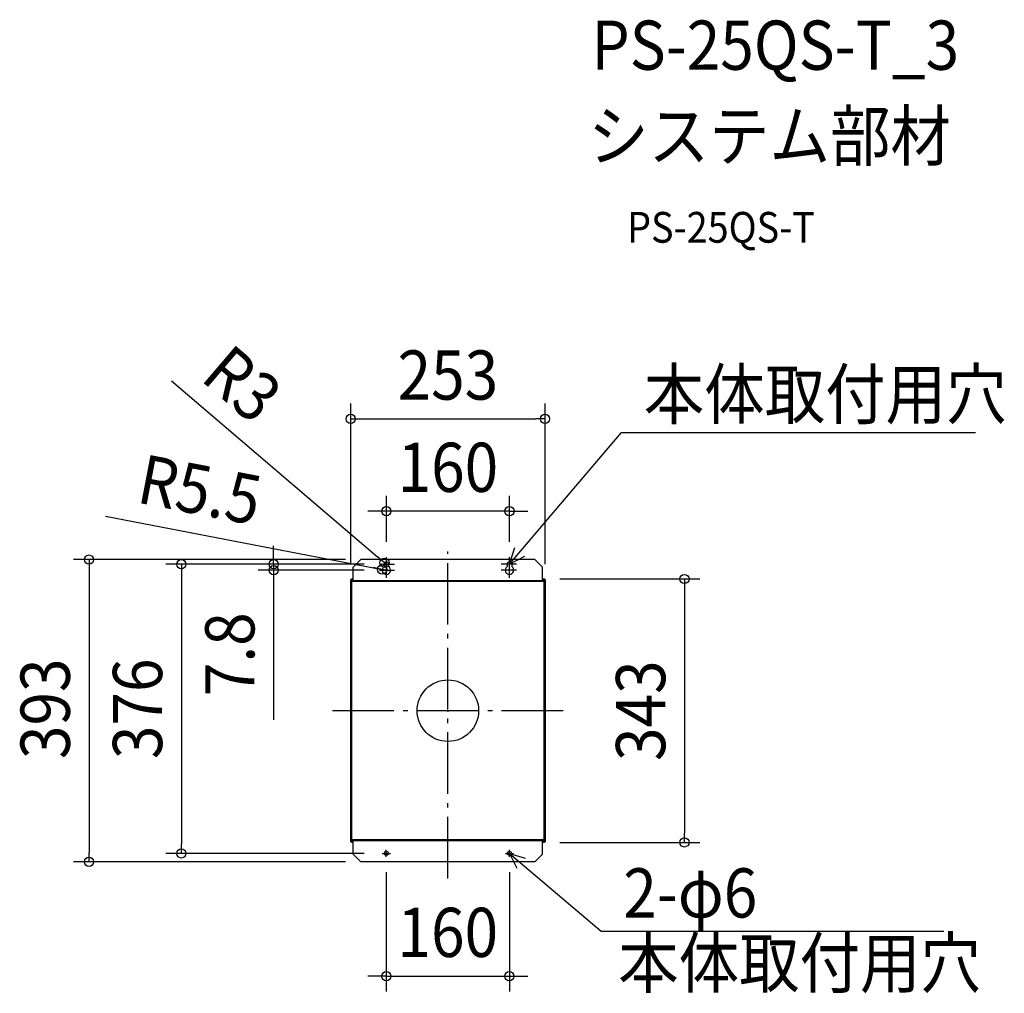
# Model space of a CAD drawing. Extents: x -557 to 723, y -368 to 899.
import ezdxf
from ezdxf.enums import TextEntityAlignment as Align

# ---------------------------------------------------------------- set-up
doc = ezdxf.new("R2010")
doc.units = 0
doc.header["$LTSCALE"] = 20
doc.header["$PDMODE"] = 3
doc.header["$PDSIZE"] = -2
doc.linetypes.add('DASHDOT', pattern=[5.5, 4, -0.6, 0.3, -0.6])
doc.layers.get('DEFPOINTS').update_dxf_attribs({"linetype": 'CONTINUOUS'})
for name, color, linetype in [('ARRANGE', 1, 'CONTINUOUS'), ('BASIS', 6, 'DASHDOT'), ('DETAIL', 5, 'CONTINUOUS'), ('ETC', 61, 'CONTINUOUS'), ('FIX', 11, 'CONTINUOUS'), ('NOTE', 4, 'CONTINUOUS'), ('OUTLINE', 3, 'CONTINUOUS'), ('SIZE', 30, 'CONTINUOUS')]:
    doc.layers.add(name, color=color, linetype=linetype)
doc.styles.get("Standard").update_dxf_attribs({"font": 'SIMPLEX.shx', "width": 0.9, "height": 64, "bigfont": 'BIGFONT.shx'})

msp = doc.modelspace()

# ---------------------------------------------------------------- linework, layer by layer
at = {"layer": 'ARRANGE', "color": 1, "linetype": 'CONTINUOUS'}
msp.add_circle((0, 0), 40, dxfattribs=at)
msp.add_point((0, 0), dxfattribs=at)
at = {"layer": 'BASIS', "color": 6, "linetype": 'DASHDOT'}
for p, q in [((0, -218.1), (0, 207.2)), ((149.9, 0), (-157.2, 0))]:
    msp.add_line(p, q, dxfattribs=at)
at = {"layer": 'DEFPOINTS', "color": 30, "linetype": 'CONTINUOUS'}
for p in [(126.3, 379.5), (-80, 259.5), (-113.1, 196.5), (-82.3, 192.4), (-80, 199.6), (80, 199.6), (-226.5, 182.7), (-89, 190.5), (-89, 190.5), (-89, 182.7), (-85.4, 183.7), (-80, 190.5), (-80, 190.5), (-80, 182.7), (-126.3, 170.5), (125.5, 171.3), (126.3, 170.5), (125.5, -171.3), (307.5, -171.3), (-346.5, -185.6), (-89, -185.6), (-80.1, -190), (79.9, -190), (-466.5, -196.5), (-113.1, -196.5), (79.9, -345.3)]:
    msp.add_point(p, dxfattribs=at)
at = {"layer": 'DETAIL', "color": 5, "linetype": 'CONTINUOUS'}
for p, q in [((-113.1, 196.5), (-123.1, 186.5)), ((113.1, 196.5), (-113.1, 196.5)), ((123.1, 186.5), (113.1, 196.5)), ((-123.1, 168), (-123.1, 186.5)), ((-83, 190.5), (-83, 187.3)), ((-77, 190.5), (-77, 187.3)), ((77, 190.5), (77, 187.3)), ((83, 190.5), (83, 187.3)), ((123.1, 168), (123.1, 186.5)), ((-126.3, -170.5), (-126.3, 170.5)), ((-123.1, 170.5), (-126.3, 170.5)), ((-125.5, 167.5), (-126.3, 167.5)), ((-125.5, -171.3), (-125.5, 171.3)), ((-125.5, 171.3), (-123.1, 171.3)), ((-124.7, -168), (-124.7, 168)), ((124.7, 168), (-124.7, 168)), ((-123.9, 168.7), (-123.9, 168)), ((123.1, 168.7), (-123.1, 168.7)), ((123.1, 171.3), (125.5, 171.3)), ((123.1, 170.5), (126.3, 170.5)), ((123.9, 168.7), (123.9, 168)), ((124.7, 168), (124.7, -168)), ((125.5, -171.3), (125.5, 171.3)), ((125.5, 167.5), (126.3, 167.5)), ((126.3, 170.5), (126.3, -170.5)), ((-125.5, -167.5), (-126.3, -167.5)), ((-123.1, -170.5), (-126.3, -170.5)), ((-123.1, -171.3), (-125.5, -171.3)), ((124.7, -168), (-124.7, -168)), ((-123.9, -168.7), (-123.9, -168)), ((-123.1, -186.5), (-123.1, -168)), ((-123.1, -168.7), (123.1, -168.7)), ((-61, -167.9), (-92, -167.9)), ((-89, -168), (-89, -168.7)), ((-64, -168), (-64, -168.7)), ((-23, -167.9), (-54, -167.9)), ((-51, -168), (-51, -168.7)), ((-26, -168), (-26, -168.7)), ((38, -167.9), (7, -167.9)), ((10, -168), (10, -168.7)), ((35, -168), (35, -168.7)), ((83, -167.9), (52, -167.9)), ((55, -168), (55, -168.7)), ((80, -168), (80, -168.7)), ((123.1, -186.5), (123.1, -168)), ((123.1, -170.5), (126.3, -170.5)), ((125.5, -171.3), (123.1, -171.3)), ((123.9, -168.7), (123.9, -168)), ((125.5, -167.5), (126.3, -167.5)), ((-123.1, -186.5), (-113.1, -196.5)), ((113.1, -196.5), (123.1, -186.5)), ((113.1, -196.5), (-113.1, -196.5))]:
    msp.add_line(p, q, dxfattribs=at)
for centre in [(-80, -185.5), (80, -185.5)]:
    msp.add_circle(centre, 2.5, dxfattribs=at)
for centre, radius, start, end in [((-80, 190.5), 3, 0, 180), ((80, 190.5), 3, 0, 180), ((-80, 182.7), 5.5, 123.0557, 56.9443), ((80, 182.7), 5.5, 123.0557, 56.9443), ((-123.1, 168.7), 0.8, 90, 180), ((123.1, 168.7), 0.8, 0, 90), ((-123.1, -168.7), 0.8, 180, 270), ((123.1, -168.7), 0.8, 270, 0)]:
    msp.add_arc(centre, radius, start, end, dxfattribs=at)
at = {"layer": 'FIX', "color": 11, "linetype": 'CONTINUOUS'}
for p, q in [((-83, 190.5), (-83, 187.3)), ((-77, 190.5), (-77, 187.3)), ((77, 190.5), (77, 187.3)), ((83, 190.5), (83, 187.3))]:
    msp.add_line(p, q, dxfattribs=at)
for centre in [(-80, -185.5), (80, -185.5)]:
    msp.add_circle(centre, 2.5, dxfattribs=at)
for centre, radius, start, end in [((-80, 190.5), 3, 0, 180), ((80, 190.5), 3, 0, 180), ((-80, 182.7), 5.5, 123.0557, 56.9443), ((80, 182.7), 5.5, 123.0557, 56.9443)]:
    msp.add_arc(centre, radius, start, end, dxfattribs=at)
at = {"layer": 'NOTE', "color": 4, "linetype": 'CONTINUOUS'}
for p, q in [((80, 190.5), (225.7, 361.8)), ((225.7, 361.8), (685.8, 361.8)), ((80, 190.5), (87.2, 212.1)), ((-80, 172.8), (-80, 199.6)), ((80, 190.5), (100.2, 201.1)), ((80, 172.8), (80, 199.6)), ((-89, 190.5), (-69.4, 190.5)), ((-89, 182.7), (-69.4, 182.7)), ((89, 190.5), (69.4, 190.5)), ((89, 182.7), (69.4, 182.7)), ((-85.3, -185.6), (-74.7, -185.6)), ((-80.1, -190), (-80.1, -181)), ((74.7, -185.6), (85.3, -185.6)), ((79.9, -190), (79.9, -181)), ((80, -185.6), (199.1, -286.8)), ((80, -185.6), (89.5, -204.6)), ((80, -185.6), (100.3, -191.9)), ((199.1, -286.8), (644.8, -286.8))]:
    msp.add_line(p, q, dxfattribs=at)
at = {"layer": 'OUTLINE', "color": 3, "linetype": 'CONTINUOUS'}
for p, q in [((-113.1, 196.5), (-123.1, 186.5)), ((113.1, 196.5), (-113.1, 196.5)), ((123.1, 186.5), (113.1, 196.5)), ((-123.1, 168), (-123.1, 186.5)), ((123.1, 168), (123.1, 186.5)), ((-126.3, -170.5), (-126.3, 170.5)), ((-123.1, 170.5), (-126.3, 170.5)), ((-125.5, 167.5), (-126.3, 167.5)), ((-125.5, -171.3), (-125.5, 171.3)), ((-125.5, 171.3), (-123.1, 171.3)), ((-124.7, -168), (-124.7, 168)), ((124.7, 168), (-124.7, 168)), ((-123.9, 168.7), (-123.9, 168)), ((123.1, 168.7), (-123.1, 168.7)), ((123.1, 171.3), (125.5, 171.3)), ((123.1, 170.5), (126.3, 170.5)), ((123.9, 168.7), (123.9, 168)), ((124.7, 168), (124.7, -168)), ((125.5, -171.3), (125.5, 171.3)), ((125.5, 167.5), (126.3, 167.5)), ((126.3, 170.5), (126.3, -170.5)), ((-125.5, -167.5), (-126.3, -167.5)), ((-123.1, -170.5), (-126.3, -170.5)), ((-123.1, -171.3), (-125.5, -171.3)), ((124.7, -168), (-124.7, -168)), ((-123.9, -168.7), (-123.9, -168)), ((-123.1, -186.5), (-123.1, -168)), ((-123.1, -168.7), (123.1, -168.7)), ((-61, -167.9), (-92, -167.9)), ((-89, -168), (-89, -168.7)), ((-64, -168), (-64, -168.7)), ((-23, -167.9), (-54, -167.9)), ((-51, -168), (-51, -168.7)), ((-26, -168), (-26, -168.7)), ((38, -167.9), (7, -167.9)), ((10, -168), (10, -168.7)), ((35, -168), (35, -168.7)), ((83, -167.9), (52, -167.9)), ((55, -168), (55, -168.7)), ((80, -168), (80, -168.7)), ((123.1, -186.5), (123.1, -168)), ((123.1, -170.5), (126.3, -170.5)), ((125.5, -171.3), (123.1, -171.3)), ((123.9, -168.7), (123.9, -168)), ((125.5, -167.5), (126.3, -167.5)), ((-123.1, -186.5), (-113.1, -196.5)), ((113.1, -196.5), (123.1, -186.5)), ((113.1, -196.5), (-113.1, -196.5))]:
    msp.add_line(p, q, dxfattribs=at)
for centre, start, end in [((-123.1, 168.7), 90, 180), ((123.1, 168.7), 0, 90), ((-123.1, -168.7), 180, 270), ((123.1, -168.7), 270, 0)]:
    msp.add_arc(centre, 0.8, start, end, dxfattribs=at)
at = {"layer": 'SIZE', "color": 30, "linetype": 'CONTINUOUS'}
for p, q in [((-359.5, 428.9), (-91.4, 200.2)), ((-126.3, 190.5), (-126.3, 399.5)), ((126.3, 190.5), (126.3, 399.5)), ((-126.3, 379.5), (-114.3, 379.5)), ((-114.3, 379.5), (114.3, 379.5)), ((126.3, 379.5), (114.3, 379.5)), ((-80, 219.6), (-80, 279.5)), ((80, 219.6), (80, 279.5)), ((-92, 259.5), (-104, 259.5)), ((-80, 259.5), (-92, 259.5)), ((80, 259.5), (-80, 259.5)), ((80, 259.5), (92, 259.5)), ((92, 259.5), (104, 259.5)), ((-445.2, 253), (-85.4, 183.7)), ((-226.5, 202.5), (-226.5, 214.5)), ((-133.1, 196.5), (-486.5, 196.5)), ((-466.5, 196.5), (-466.5, 184.5)), ((-226.5, 190.5), (-226.5, 202.5)), ((-82.3, 192.4), (-91.4, 200.2)), ((-80, 190.5), (-82.3, 192.4)), ((-466.5, 184.5), (-466.5, -184.5)), ((-109, 190.5), (-366.5, 190.5)), ((-346.5, 190.5), (-346.5, 178.5)), ((-109, 190.5), (-246.5, 190.5)), ((-109, 182.7), (-246.5, 182.7)), ((-226.5, 190.5), (-226.5, 182.7)), ((-226.5, 182.7), (-226.5, 170.7)), ((-85.4, 183.7), (-97.2, 186)), ((-80, 182.7), (-85.4, 183.7)), ((-346.5, 178.5), (-346.5, -173.6)), ((-226.5, 170.7), (-226.5, -12)), ((145.5, 171.3), (327.5, 171.3)), ((307.5, 171.3), (307.5, 159.3)), ((307.5, 159.3), (307.5, -159.3)), ((307.5, -171.3), (307.5, -159.3)), ((-346.5, -185.6), (-346.5, -173.6)), ((145.5, -171.3), (327.5, -171.3)), ((-466.5, -196.5), (-466.5, -184.5)), ((-109, -185.6), (-366.5, -185.6)), ((-133.1, -196.5), (-486.5, -196.5)), ((-80.1, -210), (-80.1, -365.3)), ((79.9, -210), (79.9, -365.3)), ((-92.1, -345.3), (-104.1, -345.3)), ((-80.1, -345.3), (-92.1, -345.3)), ((-80.1, -345.3), (79.9, -345.3)), ((79.9, -345.3), (91.9, -345.3)), ((91.9, -345.3), (103.9, -345.3))]:
    msp.add_line(p, q, dxfattribs=at)
for centre in [(-126.3, 379.5), (126.3, 379.5), (-80, 259.5), (80, 259.5), (-466.5, 196.5), (-346.5, 190.5), (-226.5, 190.5), (-82.3, 192.4), (-226.5, 182.7), (-85.4, 183.7), (307.5, 171.3), (307.5, -171.3), (-466.5, -196.5), (-346.5, -185.6), (-80.1, -345.3), (79.9, -345.3)]:
    msp.add_circle(centre, 6, dxfattribs=at)

# ---------------------------------------------------------------- texts
at = {"layer": 'ETC', "color": 61, "linetype": 'CONTINUOUS', "width": 0.9}
for s, height, p in [('PS-25QS-T_3', 64, (186.6, 833.5)), ('システム部材', 64, (182.4, 715.5)), ('PS-25QS-T', 40, (233, 608.6))]:
    msp.add_text(s, height=height, dxfattribs=at).set_placement(p)
at = {"layer": 'NOTE', "color": 4, "linetype": 'CONTINUOUS', "width": 0.9}
for s, p in [('本体取付用穴', (254.7, 379.6)), ('2-φ6', (228, -269)), ('本体取付用穴', (221.4, -360.1))]:
    msp.add_text(s, height=64, dxfattribs=at).set_placement(p)
at = {"layer": 'SIZE', "color": 30, "linetype": 'CONTINUOUS', "width": 0.9}
for s, rotation, p in [('R3', 319.5375, (-287.8, 400.6)), ('R5.5', 349.1049, (-328.4, 256)), ('7.8', 90, (-251.5, 73.4)), ('376', 90, (-371.5, 2.5)), ('393', 90, (-491.5, 2.5)), ('343', 90, (282.5, 0))]:
    msp.add_text(s, height=64, rotation=rotation, dxfattribs=at).set_placement(p, align=Align.CENTER)
for s, p in [('253', (0, 404.5)), ('160', (0, 284.5)), ('160', (-0.1, -320.3))]:
    msp.add_text(s, height=64, dxfattribs=at).set_placement(p, align=Align.CENTER)

doc.saveas('drawing.dxf')
